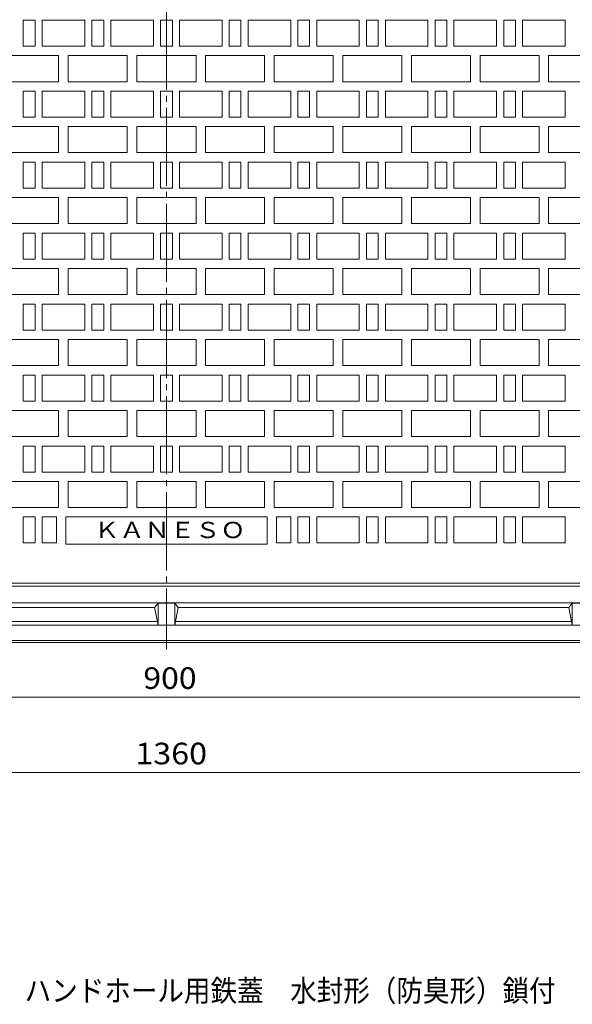
# Model space of a CAD drawing. Units: millimetres. Extents: x -1152 to 1118, y -821 to 838.
# Drawn here: x -539 to -72, y -821 to 11 of the extents above; entities that cross this region are included whole.
import ezdxf

# ---------------------------------------------------------------- set-up
doc = ezdxf.new("R2010")
doc.units = ezdxf.units.MM
doc.header["$LTSCALE"] = 6
doc.linetypes.add('JWW_CENTER2', pattern=[13.546667, 11.006667, -0.846667, 0.846667, -0.846667])
for name, color, linetype in [('F-4ﾚｲﾔ', 7, 'Continuous'), ('仕上', 7, 'Continuous'), ('躯体', 7, 'Continuous'), ('通り芯', 7, 'Continuous')]:
    doc.layers.add(name, color=color, linetype=linetype)
doc.styles.add('ＭＳ ゴシック', font='txt', dxfattribs={"height": 1})

msp = doc.modelspace()

# ---------------------------------------------------------------- linework, layer by layer
at = {"layer": '仕上', "color": 7, "linetype": 'Continuous', "lineweight": 9}
for p, q in [((-865.41, -561.35), (34.59, -561.35)), ((-1095.41, -625.1), (264.59, -625.1))]:
    msp.add_line(p, q, dxfattribs=at)
at = {"layer": '躯体', "color": 2, "linetype": 'Continuous', "lineweight": 9}
for p, q in [((-1026.41, -467.49), (195.59, -467.49)), ((-1026.41, -481.49), (195.59, -481.49)), ((-422.41, -481.99), (-425.41, -485.49)), ((-408.41, -481.99), (-422.41, -481.99)), ((-422.41, -500.49), (-422.41, -481.99)), ((-408.41, -500.49), (-408.41, -481.99)), ((-405.41, -485.49), (-408.41, -481.99)), ((-72.41, -481.99), (-75.41, -485.49)), ((-58.41, -481.99), (-72.41, -481.99)), ((-72.41, -500.49), (-72.41, -481.99)), ((-425.41, -485.49), (-755.41, -485.49)), ((-425.41, -485.49), (-422.41, -500.49)), ((-408.41, -500.49), (-405.41, -485.49)), ((-75.41, -485.49), (-405.41, -485.49)), ((-75.41, -485.49), (-72.41, -500.49)), ((-423.01, -497.49), (-757.81, -497.49)), ((-73.01, -497.49), (-407.81, -497.49)), ((7.59, -500.49), (-838.41, -500.49)), ((-1026.41, -513.49), (195.59, -513.49)), ((195.59, -514.99), (-1026.41, -514.99))]:
    msp.add_line(p, q, dxfattribs=at)
at = {"layer": '通り芯', "color": 3, "linetype": 'JWW_CENTER2', "lineweight": 9}
msp.add_line((-415.41, 587.25), (-415.41, -520.91), dxfattribs=at)
at = {"layer": '通り芯', "color": 3, "linetype": 'Continuous', "lineweight": 9}
for p, q in [((-536.41, -10.99), (-536.41, 11.01)), ((-536.41, 11.01), (-526.41, 11.01)), ((-526.41, 11.01), (-526.41, -10.99)), ((-520.41, -10.99), (-520.41, 11.01)), ((-520.41, 11.01), (-484.41, 11.01)), ((-484.41, 11.01), (-484.41, -10.99)), ((-478.41, -10.99), (-478.41, 11.01)), ((-478.41, 11.01), (-468.41, 11.01)), ((-468.41, 11.01), (-468.41, -10.99)), ((-462.41, -10.99), (-462.41, 11.01)), ((-462.41, 11.01), (-426.41, 11.01)), ((-426.41, 11.01), (-426.41, -10.99)), ((-420.41, -10.99), (-420.41, 11.01)), ((-420.41, 11.01), (-410.41, 11.01)), ((-410.41, 11.01), (-410.41, -10.99)), ((-404.41, -10.99), (-404.41, 11.01)), ((-404.41, 11.01), (-368.41, 11.01)), ((-368.41, 11.01), (-368.41, -10.99)), ((-362.41, -10.99), (-362.41, 11.01)), ((-362.41, 11.01), (-352.41, 11.01)), ((-352.41, 11.01), (-352.41, -10.99)), ((-346.41, -10.99), (-346.41, 11.01)), ((-346.41, 11.01), (-310.41, 11.01)), ((-310.41, 11.01), (-310.41, -10.99)), ((-304.41, -10.99), (-304.41, 11.01)), ((-304.41, 11.01), (-294.41, 11.01)), ((-294.41, 11.01), (-294.41, -10.99)), ((-288.41, -10.99), (-288.41, 11.01)), ((-288.41, 11.01), (-252.41, 11.01)), ((-252.41, 11.01), (-252.41, -10.99)), ((-246.41, -10.99), (-246.41, 11.01)), ((-246.41, 11.01), (-236.41, 11.01)), ((-236.41, 11.01), (-236.41, -10.99)), ((-230.41, -10.99), (-230.41, 11.01)), ((-230.41, 11.01), (-194.41, 11.01)), ((-194.41, 11.01), (-194.41, -10.99)), ((-188.41, -10.99), (-188.41, 11.01)), ((-188.41, 11.01), (-178.41, 11.01)), ((-178.41, 11.01), (-178.41, -10.99)), ((-172.41, -10.99), (-172.41, 11.01)), ((-172.41, 11.01), (-136.41, 11.01)), ((-136.41, 11.01), (-136.41, -10.99)), ((-130.41, -10.99), (-130.41, 11.01)), ((-130.41, 11.01), (-120.41, 11.01)), ((-120.41, 11.01), (-120.41, -10.99)), ((-114.41, -10.99), (-114.41, 11.01)), ((-114.41, 11.01), (-78.41, 11.01)), ((-78.41, 11.01), (-78.41, -10.99)), ((-526.41, -10.99), (-536.41, -10.99)), ((-484.41, -10.99), (-520.41, -10.99)), ((-468.41, -10.99), (-478.41, -10.99)), ((-426.41, -10.99), (-462.41, -10.99)), ((-410.41, -10.99), (-420.41, -10.99)), ((-368.41, -10.99), (-404.41, -10.99)), ((-352.41, -10.99), (-362.41, -10.99)), ((-310.41, -10.99), (-346.41, -10.99)), ((-294.41, -10.99), (-304.41, -10.99)), ((-252.41, -10.99), (-288.41, -10.99)), ((-236.41, -10.99), (-246.41, -10.99)), ((-194.41, -10.99), (-230.41, -10.99)), ((-178.41, -10.99), (-188.41, -10.99)), ((-136.41, -10.99), (-172.41, -10.99)), ((-120.41, -10.99), (-130.41, -10.99)), ((-78.41, -10.99), (-114.41, -10.99)), ((-556.54, -18.99), (-506.54, -18.99)), ((-506.54, -18.99), (-506.54, -40.99)), ((-498.54, -40.99), (-498.54, -18.99)), ((-498.54, -18.99), (-448.54, -18.99)), ((-448.54, -18.99), (-448.54, -40.99)), ((-440.41, -40.99), (-440.41, -18.99)), ((-440.41, -18.99), (-390.41, -18.99)), ((-390.41, -18.99), (-390.41, -40.99)), ((-382.41, -40.99), (-382.41, -18.99)), ((-382.41, -18.99), (-332.41, -18.99)), ((-332.41, -18.99), (-332.41, -40.99)), ((-324.41, -40.99), (-324.41, -18.99)), ((-324.41, -18.99), (-274.41, -18.99)), ((-274.41, -18.99), (-274.41, -40.99)), ((-266.41, -40.99), (-266.41, -18.99)), ((-266.41, -18.99), (-216.41, -18.99)), ((-216.41, -18.99), (-216.41, -40.99)), ((-208.41, -40.99), (-208.41, -18.99)), ((-208.41, -18.99), (-158.41, -18.99)), ((-158.41, -18.99), (-158.41, -40.99)), ((-150.41, -40.99), (-150.41, -18.99)), ((-150.41, -18.99), (-100.41, -18.99)), ((-100.41, -18.99), (-100.41, -40.99)), ((-92.41, -40.99), (-92.41, -18.99)), ((-92.41, -18.99), (-42.41, -18.99)), ((-506.54, -40.99), (-556.54, -40.99)), ((-448.54, -40.99), (-498.54, -40.99)), ((-390.41, -40.99), (-440.41, -40.99)), ((-332.41, -40.99), (-382.41, -40.99)), ((-274.41, -40.99), (-324.41, -40.99)), ((-216.41, -40.99), (-266.41, -40.99)), ((-158.41, -40.99), (-208.41, -40.99)), ((-100.41, -40.99), (-150.41, -40.99)), ((-42.41, -40.99), (-92.41, -40.99)), ((-536.41, -70.99), (-536.41, -48.99)), ((-536.41, -48.99), (-526.41, -48.99)), ((-526.41, -48.99), (-526.41, -70.99)), ((-520.41, -70.99), (-520.41, -48.99)), ((-520.41, -48.99), (-484.41, -48.99)), ((-484.41, -48.99), (-484.41, -70.99)), ((-478.41, -70.99), (-478.41, -48.99)), ((-478.41, -48.99), (-468.41, -48.99)), ((-468.41, -48.99), (-468.41, -70.99)), ((-462.41, -70.99), (-462.41, -48.99)), ((-462.41, -48.99), (-426.41, -48.99)), ((-426.41, -48.99), (-426.41, -70.99)), ((-420.41, -70.99), (-420.41, -48.99)), ((-420.41, -48.99), (-410.41, -48.99)), ((-410.41, -48.99), (-410.41, -70.99)), ((-404.41, -70.99), (-404.41, -48.99)), ((-404.41, -48.99), (-368.41, -48.99)), ((-368.41, -48.99), (-368.41, -70.99)), ((-362.41, -70.99), (-362.41, -48.99)), ((-362.41, -48.99), (-352.41, -48.99)), ((-352.41, -48.99), (-352.41, -70.99)), ((-346.41, -70.99), (-346.41, -48.99)), ((-346.41, -48.99), (-310.41, -48.99)), ((-310.41, -48.99), (-310.41, -70.99)), ((-304.41, -70.99), (-304.41, -48.99)), ((-304.41, -48.99), (-294.41, -48.99)), ((-294.41, -48.99), (-294.41, -70.99)), ((-288.41, -70.99), (-288.41, -48.99)), ((-288.41, -48.99), (-252.41, -48.99)), ((-252.41, -48.99), (-252.41, -70.99)), ((-246.41, -70.99), (-246.41, -48.99)), ((-246.41, -48.99), (-236.41, -48.99)), ((-236.41, -48.99), (-236.41, -70.99)), ((-230.41, -70.99), (-230.41, -48.99)), ((-230.41, -48.99), (-194.41, -48.99)), ((-194.41, -48.99), (-194.41, -70.99)), ((-188.41, -70.99), (-188.41, -48.99)), ((-188.41, -48.99), (-178.41, -48.99)), ((-178.41, -48.99), (-178.41, -70.99)), ((-172.41, -70.99), (-172.41, -48.99)), ((-172.41, -48.99), (-136.41, -48.99)), ((-136.41, -48.99), (-136.41, -70.99)), ((-130.41, -70.99), (-130.41, -48.99)), ((-130.41, -48.99), (-120.41, -48.99)), ((-120.41, -48.99), (-120.41, -70.99)), ((-114.41, -70.99), (-114.41, -48.99)), ((-114.41, -48.99), (-78.41, -48.99)), ((-78.41, -48.99), (-78.41, -70.99)), ((-526.41, -70.99), (-536.41, -70.99)), ((-484.41, -70.99), (-520.41, -70.99)), ((-468.41, -70.99), (-478.41, -70.99)), ((-426.41, -70.99), (-462.41, -70.99)), ((-410.41, -70.99), (-420.41, -70.99)), ((-368.41, -70.99), (-404.41, -70.99)), ((-352.41, -70.99), (-362.41, -70.99)), ((-310.41, -70.99), (-346.41, -70.99)), ((-294.41, -70.99), (-304.41, -70.99)), ((-252.41, -70.99), (-288.41, -70.99)), ((-236.41, -70.99), (-246.41, -70.99)), ((-194.41, -70.99), (-230.41, -70.99)), ((-178.41, -70.99), (-188.41, -70.99)), ((-136.41, -70.99), (-172.41, -70.99)), ((-120.41, -70.99), (-130.41, -70.99)), ((-78.41, -70.99), (-114.41, -70.99)), ((-556.54, -78.99), (-506.54, -78.99)), ((-506.54, -78.99), (-506.54, -100.99)), ((-498.54, -100.99), (-498.54, -78.99)), ((-498.54, -78.99), (-448.54, -78.99)), ((-448.54, -78.99), (-448.54, -100.99)), ((-440.41, -100.99), (-440.41, -78.99)), ((-440.41, -78.99), (-390.41, -78.99)), ((-390.41, -78.99), (-390.41, -100.99)), ((-382.41, -100.99), (-382.41, -78.99)), ((-382.41, -78.99), (-332.41, -78.99)), ((-332.41, -78.99), (-332.41, -100.99)), ((-324.41, -100.99), (-324.41, -78.99)), ((-324.41, -78.99), (-274.41, -78.99)), ((-274.41, -78.99), (-274.41, -100.99)), ((-266.41, -100.99), (-266.41, -78.99)), ((-266.41, -78.99), (-216.41, -78.99)), ((-216.41, -78.99), (-216.41, -100.99)), ((-208.41, -100.99), (-208.41, -78.99)), ((-208.41, -78.99), (-158.41, -78.99)), ((-158.41, -78.99), (-158.41, -100.99)), ((-150.41, -100.99), (-150.41, -78.99)), ((-150.41, -78.99), (-100.41, -78.99)), ((-100.41, -78.99), (-100.41, -100.99)), ((-92.41, -100.99), (-92.41, -78.99)), ((-92.41, -78.99), (-42.41, -78.99)), ((-506.54, -100.99), (-556.54, -100.99)), ((-448.54, -100.99), (-498.54, -100.99)), ((-390.41, -100.99), (-440.41, -100.99)), ((-332.41, -100.99), (-382.41, -100.99)), ((-274.41, -100.99), (-324.41, -100.99)), ((-216.41, -100.99), (-266.41, -100.99)), ((-158.41, -100.99), (-208.41, -100.99)), ((-100.41, -100.99), (-150.41, -100.99)), ((-42.41, -100.99), (-92.41, -100.99)), ((-536.41, -130.99), (-536.41, -108.99)), ((-536.41, -108.99), (-526.41, -108.99)), ((-526.41, -108.99), (-526.41, -130.99)), ((-520.41, -130.99), (-520.41, -108.99)), ((-520.41, -108.99), (-484.41, -108.99)), ((-484.41, -108.99), (-484.41, -130.99)), ((-478.41, -130.99), (-478.41, -108.99)), ((-478.41, -108.99), (-468.41, -108.99)), ((-468.41, -108.99), (-468.41, -130.99)), ((-462.41, -130.99), (-462.41, -108.99)), ((-462.41, -108.99), (-426.41, -108.99)), ((-426.41, -108.99), (-426.41, -130.99)), ((-420.41, -130.99), (-420.41, -108.99)), ((-420.41, -108.99), (-410.41, -108.99)), ((-410.41, -108.99), (-410.41, -130.99)), ((-404.41, -130.99), (-404.41, -108.99)), ((-404.41, -108.99), (-368.41, -108.99)), ((-368.41, -108.99), (-368.41, -130.99)), ((-362.41, -130.99), (-362.41, -108.99)), ((-362.41, -108.99), (-352.41, -108.99)), ((-352.41, -108.99), (-352.41, -130.99)), ((-346.41, -130.99), (-346.41, -108.99)), ((-346.41, -108.99), (-310.41, -108.99)), ((-310.41, -108.99), (-310.41, -130.99)), ((-304.41, -130.99), (-304.41, -108.99)), ((-304.41, -108.99), (-294.41, -108.99)), ((-294.41, -108.99), (-294.41, -130.99)), ((-288.41, -130.99), (-288.41, -108.99)), ((-288.41, -108.99), (-252.41, -108.99)), ((-252.41, -108.99), (-252.41, -130.99)), ((-246.41, -130.99), (-246.41, -108.99)), ((-246.41, -108.99), (-236.41, -108.99)), ((-236.41, -108.99), (-236.41, -130.99)), ((-230.41, -130.99), (-230.41, -108.99)), ((-230.41, -108.99), (-194.41, -108.99)), ((-194.41, -108.99), (-194.41, -130.99)), ((-188.41, -130.99), (-188.41, -108.99)), ((-188.41, -108.99), (-178.41, -108.99)), ((-178.41, -108.99), (-178.41, -130.99)), ((-172.41, -130.99), (-172.41, -108.99)), ((-172.41, -108.99), (-136.41, -108.99)), ((-136.41, -108.99), (-136.41, -130.99)), ((-130.41, -130.99), (-130.41, -108.99)), ((-130.41, -108.99), (-120.41, -108.99)), ((-120.41, -108.99), (-120.41, -130.99)), ((-114.41, -130.99), (-114.41, -108.99)), ((-114.41, -108.99), (-78.41, -108.99)), ((-78.41, -108.99), (-78.41, -130.99)), ((-526.41, -130.99), (-536.41, -130.99)), ((-484.41, -130.99), (-520.41, -130.99)), ((-468.41, -130.99), (-478.41, -130.99)), ((-426.41, -130.99), (-462.41, -130.99)), ((-410.41, -130.99), (-420.41, -130.99)), ((-368.41, -130.99), (-404.41, -130.99)), ((-352.41, -130.99), (-362.41, -130.99)), ((-310.41, -130.99), (-346.41, -130.99)), ((-294.41, -130.99), (-304.41, -130.99)), ((-252.41, -130.99), (-288.41, -130.99)), ((-236.41, -130.99), (-246.41, -130.99)), ((-194.41, -130.99), (-230.41, -130.99)), ((-178.41, -130.99), (-188.41, -130.99)), ((-136.41, -130.99), (-172.41, -130.99)), ((-120.41, -130.99), (-130.41, -130.99)), ((-78.41, -130.99), (-114.41, -130.99)), ((-556.54, -138.99), (-506.54, -138.99)), ((-506.54, -138.99), (-506.54, -160.99)), ((-498.54, -160.99), (-498.54, -138.99)), ((-498.54, -138.99), (-448.54, -138.99)), ((-448.54, -138.99), (-448.54, -160.99)), ((-440.41, -160.99), (-440.41, -138.99)), ((-440.41, -138.99), (-390.41, -138.99)), ((-390.41, -138.99), (-390.41, -160.99)), ((-382.41, -160.99), (-382.41, -138.99)), ((-382.41, -138.99), (-332.41, -138.99)), ((-332.41, -138.99), (-332.41, -160.99)), ((-324.41, -160.99), (-324.41, -138.99)), ((-324.41, -138.99), (-274.41, -138.99)), ((-274.41, -138.99), (-274.41, -160.99)), ((-266.41, -160.99), (-266.41, -138.99)), ((-266.41, -138.99), (-216.41, -138.99)), ((-216.41, -138.99), (-216.41, -160.99)), ((-208.41, -160.99), (-208.41, -138.99)), ((-208.41, -138.99), (-158.41, -138.99)), ((-158.41, -138.99), (-158.41, -160.99)), ((-150.41, -160.99), (-150.41, -138.99)), ((-150.41, -138.99), (-100.41, -138.99)), ((-100.41, -138.99), (-100.41, -160.99)), ((-92.41, -160.99), (-92.41, -138.99)), ((-92.41, -138.99), (-42.41, -138.99)), ((-506.54, -160.99), (-556.54, -160.99)), ((-448.54, -160.99), (-498.54, -160.99)), ((-390.41, -160.99), (-440.41, -160.99)), ((-332.41, -160.99), (-382.41, -160.99)), ((-274.41, -160.99), (-324.41, -160.99)), ((-216.41, -160.99), (-266.41, -160.99)), ((-158.41, -160.99), (-208.41, -160.99)), ((-100.41, -160.99), (-150.41, -160.99)), ((-42.41, -160.99), (-92.41, -160.99)), ((-536.41, -190.99), (-536.41, -168.99)), ((-536.41, -168.99), (-526.41, -168.99)), ((-526.41, -168.99), (-526.41, -190.99)), ((-520.41, -190.99), (-520.41, -168.99)), ((-520.41, -168.99), (-484.41, -168.99)), ((-484.41, -168.99), (-484.41, -190.99)), ((-478.41, -190.99), (-478.41, -168.99)), ((-478.41, -168.99), (-468.41, -168.99)), ((-468.41, -168.99), (-468.41, -190.99)), ((-462.41, -190.99), (-462.41, -168.99)), ((-462.41, -168.99), (-426.41, -168.99)), ((-426.41, -168.99), (-426.41, -190.99)), ((-420.41, -190.99), (-420.41, -168.99)), ((-420.41, -168.99), (-410.41, -168.99)), ((-410.41, -168.99), (-410.41, -190.99)), ((-404.41, -190.99), (-404.41, -168.99)), ((-404.41, -168.99), (-368.41, -168.99)), ((-368.41, -168.99), (-368.41, -190.99)), ((-362.41, -190.99), (-362.41, -168.99)), ((-362.41, -168.99), (-352.41, -168.99)), ((-352.41, -168.99), (-352.41, -190.99)), ((-346.41, -190.99), (-346.41, -168.99)), ((-346.41, -168.99), (-310.41, -168.99)), ((-310.41, -168.99), (-310.41, -190.99)), ((-304.41, -190.99), (-304.41, -168.99)), ((-304.41, -168.99), (-294.41, -168.99)), ((-294.41, -168.99), (-294.41, -190.99)), ((-288.41, -190.99), (-288.41, -168.99)), ((-288.41, -168.99), (-252.41, -168.99)), ((-252.41, -168.99), (-252.41, -190.99)), ((-246.41, -190.99), (-246.41, -168.99)), ((-246.41, -168.99), (-236.41, -168.99)), ((-236.41, -168.99), (-236.41, -190.99)), ((-230.41, -190.99), (-230.41, -168.99)), ((-230.41, -168.99), (-194.41, -168.99)), ((-194.41, -168.99), (-194.41, -190.99)), ((-188.41, -190.99), (-188.41, -168.99)), ((-188.41, -168.99), (-178.41, -168.99)), ((-178.41, -168.99), (-178.41, -190.99)), ((-172.41, -190.99), (-172.41, -168.99)), ((-172.41, -168.99), (-136.41, -168.99)), ((-136.41, -168.99), (-136.41, -190.99)), ((-130.41, -190.99), (-130.41, -168.99)), ((-130.41, -168.99), (-120.41, -168.99)), ((-120.41, -168.99), (-120.41, -190.99)), ((-114.41, -190.99), (-114.41, -168.99)), ((-114.41, -168.99), (-78.41, -168.99)), ((-78.41, -168.99), (-78.41, -190.99)), ((-526.41, -190.99), (-536.41, -190.99)), ((-484.41, -190.99), (-520.41, -190.99)), ((-468.41, -190.99), (-478.41, -190.99)), ((-426.41, -190.99), (-462.41, -190.99)), ((-410.41, -190.99), (-420.41, -190.99)), ((-368.41, -190.99), (-404.41, -190.99)), ((-352.41, -190.99), (-362.41, -190.99)), ((-310.41, -190.99), (-346.41, -190.99)), ((-294.41, -190.99), (-304.41, -190.99)), ((-252.41, -190.99), (-288.41, -190.99)), ((-236.41, -190.99), (-246.41, -190.99)), ((-194.41, -190.99), (-230.41, -190.99)), ((-178.41, -190.99), (-188.41, -190.99)), ((-136.41, -190.99), (-172.41, -190.99)), ((-120.41, -190.99), (-130.41, -190.99)), ((-78.41, -190.99), (-114.41, -190.99)), ((-556.54, -198.99), (-506.54, -198.99)), ((-506.54, -198.99), (-506.54, -220.99)), ((-498.54, -220.99), (-498.54, -198.99)), ((-498.54, -198.99), (-448.54, -198.99)), ((-448.54, -198.99), (-448.54, -220.99)), ((-440.41, -220.99), (-440.41, -198.99)), ((-440.41, -198.99), (-390.41, -198.99)), ((-390.41, -198.99), (-390.41, -220.99)), ((-382.41, -220.99), (-382.41, -198.99)), ((-382.41, -198.99), (-332.41, -198.99)), ((-332.41, -198.99), (-332.41, -220.99)), ((-324.41, -220.99), (-324.41, -198.99)), ((-324.41, -198.99), (-274.41, -198.99)), ((-274.41, -198.99), (-274.41, -220.99)), ((-266.41, -220.99), (-266.41, -198.99)), ((-266.41, -198.99), (-216.41, -198.99)), ((-216.41, -198.99), (-216.41, -220.99)), ((-208.41, -220.99), (-208.41, -198.99)), ((-208.41, -198.99), (-158.41, -198.99)), ((-158.41, -198.99), (-158.41, -220.99)), ((-150.41, -220.99), (-150.41, -198.99)), ((-150.41, -198.99), (-100.41, -198.99)), ((-100.41, -198.99), (-100.41, -220.99)), ((-92.41, -220.99), (-92.41, -198.99)), ((-92.41, -198.99), (-42.41, -198.99)), ((-506.54, -220.99), (-556.54, -220.99)), ((-448.54, -220.99), (-498.54, -220.99)), ((-390.41, -220.99), (-440.41, -220.99)), ((-332.41, -220.99), (-382.41, -220.99)), ((-274.41, -220.99), (-324.41, -220.99)), ((-216.41, -220.99), (-266.41, -220.99)), ((-158.41, -220.99), (-208.41, -220.99)), ((-100.41, -220.99), (-150.41, -220.99)), ((-42.41, -220.99), (-92.41, -220.99)), ((-536.41, -250.99), (-536.41, -228.99)), ((-536.41, -228.99), (-526.41, -228.99)), ((-526.41, -228.99), (-526.41, -250.99)), ((-520.41, -250.99), (-520.41, -228.99)), ((-520.41, -228.99), (-484.41, -228.99)), ((-484.41, -228.99), (-484.41, -250.99)), ((-478.41, -250.99), (-478.41, -228.99)), ((-478.41, -228.99), (-468.41, -228.99)), ((-468.41, -228.99), (-468.41, -250.99)), ((-462.41, -250.99), (-462.41, -228.99)), ((-462.41, -228.99), (-426.41, -228.99)), ((-426.41, -228.99), (-426.41, -250.99)), ((-420.41, -250.99), (-420.41, -228.99)), ((-420.41, -228.99), (-410.41, -228.99)), ((-410.41, -228.99), (-410.41, -250.99)), ((-404.41, -250.99), (-404.41, -228.99)), ((-404.41, -228.99), (-368.41, -228.99)), ((-368.41, -228.99), (-368.41, -250.99)), ((-362.41, -250.99), (-362.41, -228.99)), ((-362.41, -228.99), (-352.41, -228.99)), ((-352.41, -228.99), (-352.41, -250.99)), ((-346.41, -250.99), (-346.41, -228.99)), ((-346.41, -228.99), (-310.41, -228.99)), ((-310.41, -228.99), (-310.41, -250.99)), ((-304.41, -250.99), (-304.41, -228.99)), ((-304.41, -228.99), (-294.41, -228.99)), ((-294.41, -228.99), (-294.41, -250.99)), ((-288.41, -250.99), (-288.41, -228.99)), ((-288.41, -228.99), (-252.41, -228.99)), ((-252.41, -228.99), (-252.41, -250.99)), ((-246.41, -250.99), (-246.41, -228.99)), ((-246.41, -228.99), (-236.41, -228.99)), ((-236.41, -228.99), (-236.41, -250.99)), ((-230.41, -250.99), (-230.41, -228.99)), ((-230.41, -228.99), (-194.41, -228.99)), ((-194.41, -228.99), (-194.41, -250.99)), ((-188.41, -250.99), (-188.41, -228.99)), ((-188.41, -228.99), (-178.41, -228.99)), ((-178.41, -228.99), (-178.41, -250.99)), ((-172.41, -250.99), (-172.41, -228.99)), ((-172.41, -228.99), (-136.41, -228.99)), ((-136.41, -228.99), (-136.41, -250.99)), ((-130.41, -250.99), (-130.41, -228.99)), ((-130.41, -228.99), (-120.41, -228.99)), ((-120.41, -228.99), (-120.41, -250.99)), ((-114.41, -250.99), (-114.41, -228.99)), ((-114.41, -228.99), (-78.41, -228.99)), ((-78.41, -228.99), (-78.41, -250.99)), ((-526.41, -250.99), (-536.41, -250.99)), ((-484.41, -250.99), (-520.41, -250.99)), ((-468.41, -250.99), (-478.41, -250.99)), ((-426.41, -250.99), (-462.41, -250.99)), ((-410.41, -250.99), (-420.41, -250.99)), ((-368.41, -250.99), (-404.41, -250.99)), ((-352.41, -250.99), (-362.41, -250.99)), ((-310.41, -250.99), (-346.41, -250.99)), ((-294.41, -250.99), (-304.41, -250.99)), ((-252.41, -250.99), (-288.41, -250.99)), ((-236.41, -250.99), (-246.41, -250.99)), ((-194.41, -250.99), (-230.41, -250.99)), ((-178.41, -250.99), (-188.41, -250.99)), ((-136.41, -250.99), (-172.41, -250.99)), ((-120.41, -250.99), (-130.41, -250.99)), ((-78.41, -250.99), (-114.41, -250.99)), ((-556.54, -258.99), (-506.54, -258.99)), ((-506.54, -258.99), (-506.54, -280.99)), ((-498.54, -280.99), (-498.54, -258.99)), ((-498.54, -258.99), (-448.54, -258.99)), ((-448.54, -258.99), (-448.54, -280.99)), ((-440.41, -280.99), (-440.41, -258.99)), ((-440.41, -258.99), (-390.41, -258.99)), ((-390.41, -258.99), (-390.41, -280.99)), ((-382.41, -280.99), (-382.41, -258.99)), ((-382.41, -258.99), (-332.41, -258.99)), ((-332.41, -258.99), (-332.41, -280.99)), ((-324.41, -280.99), (-324.41, -258.99)), ((-324.41, -258.99), (-274.41, -258.99)), ((-274.41, -258.99), (-274.41, -280.99)), ((-266.41, -280.99), (-266.41, -258.99)), ((-266.41, -258.99), (-216.41, -258.99)), ((-216.41, -258.99), (-216.41, -280.99)), ((-208.41, -280.99), (-208.41, -258.99)), ((-208.41, -258.99), (-158.41, -258.99)), ((-158.41, -258.99), (-158.41, -280.99)), ((-150.41, -280.99), (-150.41, -258.99)), ((-150.41, -258.99), (-100.41, -258.99)), ((-100.41, -258.99), (-100.41, -280.99)), ((-92.41, -280.99), (-92.41, -258.99)), ((-92.41, -258.99), (-42.41, -258.99)), ((-506.54, -280.99), (-556.54, -280.99)), ((-448.54, -280.99), (-498.54, -280.99)), ((-390.41, -280.99), (-440.41, -280.99)), ((-332.41, -280.99), (-382.41, -280.99)), ((-274.41, -280.99), (-324.41, -280.99)), ((-216.41, -280.99), (-266.41, -280.99)), ((-158.41, -280.99), (-208.41, -280.99)), ((-100.41, -280.99), (-150.41, -280.99)), ((-42.41, -280.99), (-92.41, -280.99)), ((-536.41, -310.99), (-536.41, -288.99)), ((-536.41, -288.99), (-526.41, -288.99)), ((-526.41, -288.99), (-526.41, -310.99)), ((-520.41, -310.99), (-520.41, -288.99)), ((-520.41, -288.99), (-484.41, -288.99)), ((-484.41, -288.99), (-484.41, -310.99)), ((-478.41, -310.99), (-478.41, -288.99)), ((-478.41, -288.99), (-468.41, -288.99)), ((-468.41, -288.99), (-468.41, -310.99)), ((-462.41, -310.99), (-462.41, -288.99)), ((-462.41, -288.99), (-426.41, -288.99)), ((-426.41, -288.99), (-426.41, -310.99)), ((-420.41, -310.99), (-420.41, -288.99)), ((-420.41, -288.99), (-410.41, -288.99)), ((-410.41, -288.99), (-410.41, -310.99)), ((-404.41, -310.99), (-404.41, -288.99)), ((-404.41, -288.99), (-368.41, -288.99)), ((-368.41, -288.99), (-368.41, -310.99)), ((-362.41, -310.99), (-362.41, -288.99)), ((-362.41, -288.99), (-352.41, -288.99)), ((-352.41, -288.99), (-352.41, -310.99)), ((-346.41, -310.99), (-346.41, -288.99)), ((-346.41, -288.99), (-310.41, -288.99)), ((-310.41, -288.99), (-310.41, -310.99)), ((-304.41, -310.99), (-304.41, -288.99)), ((-304.41, -288.99), (-294.41, -288.99)), ((-294.41, -288.99), (-294.41, -310.99)), ((-288.41, -310.99), (-288.41, -288.99)), ((-288.41, -288.99), (-252.41, -288.99)), ((-252.41, -288.99), (-252.41, -310.99)), ((-246.41, -310.99), (-246.41, -288.99)), ((-246.41, -288.99), (-236.41, -288.99)), ((-236.41, -288.99), (-236.41, -310.99)), ((-230.41, -310.99), (-230.41, -288.99)), ((-230.41, -288.99), (-194.41, -288.99)), ((-194.41, -288.99), (-194.41, -310.99)), ((-188.41, -310.99), (-188.41, -288.99)), ((-188.41, -288.99), (-178.41, -288.99)), ((-178.41, -288.99), (-178.41, -310.99)), ((-172.41, -310.99), (-172.41, -288.99)), ((-172.41, -288.99), (-136.41, -288.99)), ((-136.41, -288.99), (-136.41, -310.99)), ((-130.41, -310.99), (-130.41, -288.99)), ((-130.41, -288.99), (-120.41, -288.99)), ((-120.41, -288.99), (-120.41, -310.99)), ((-114.41, -310.99), (-114.41, -288.99)), ((-114.41, -288.99), (-78.41, -288.99)), ((-78.41, -288.99), (-78.41, -310.99)), ((-526.41, -310.99), (-536.41, -310.99)), ((-484.41, -310.99), (-520.41, -310.99)), ((-468.41, -310.99), (-478.41, -310.99)), ((-426.41, -310.99), (-462.41, -310.99)), ((-410.41, -310.99), (-420.41, -310.99)), ((-368.41, -310.99), (-404.41, -310.99)), ((-352.41, -310.99), (-362.41, -310.99)), ((-310.41, -310.99), (-346.41, -310.99)), ((-294.41, -310.99), (-304.41, -310.99)), ((-252.41, -310.99), (-288.41, -310.99)), ((-236.41, -310.99), (-246.41, -310.99)), ((-194.41, -310.99), (-230.41, -310.99)), ((-178.41, -310.99), (-188.41, -310.99)), ((-136.41, -310.99), (-172.41, -310.99)), ((-120.41, -310.99), (-130.41, -310.99)), ((-78.41, -310.99), (-114.41, -310.99)), ((-556.54, -318.99), (-506.54, -318.99)), ((-506.54, -318.99), (-506.54, -340.99)), ((-498.54, -340.99), (-498.54, -318.99)), ((-498.54, -318.99), (-448.54, -318.99)), ((-448.54, -318.99), (-448.54, -340.99)), ((-440.41, -340.99), (-440.41, -318.99)), ((-440.41, -318.99), (-390.41, -318.99)), ((-390.41, -318.99), (-390.41, -340.99)), ((-382.41, -340.99), (-382.41, -318.99)), ((-382.41, -318.99), (-332.41, -318.99)), ((-332.41, -318.99), (-332.41, -340.99)), ((-324.41, -340.99), (-324.41, -318.99)), ((-324.41, -318.99), (-274.41, -318.99)), ((-274.41, -318.99), (-274.41, -340.99)), ((-266.41, -340.99), (-266.41, -318.99)), ((-266.41, -318.99), (-216.41, -318.99)), ((-216.41, -318.99), (-216.41, -340.99)), ((-208.41, -340.99), (-208.41, -318.99)), ((-208.41, -318.99), (-158.41, -318.99)), ((-158.41, -318.99), (-158.41, -340.99)), ((-150.41, -340.99), (-150.41, -318.99)), ((-150.41, -318.99), (-100.41, -318.99)), ((-100.41, -318.99), (-100.41, -340.99)), ((-92.41, -340.99), (-92.41, -318.99)), ((-92.41, -318.99), (-42.41, -318.99)), ((-506.54, -340.99), (-556.54, -340.99)), ((-448.54, -340.99), (-498.54, -340.99)), ((-390.41, -340.99), (-440.41, -340.99)), ((-332.41, -340.99), (-382.41, -340.99)), ((-274.41, -340.99), (-324.41, -340.99)), ((-216.41, -340.99), (-266.41, -340.99)), ((-158.41, -340.99), (-208.41, -340.99)), ((-100.41, -340.99), (-150.41, -340.99)), ((-42.41, -340.99), (-92.41, -340.99)), ((-536.41, -370.99), (-536.41, -348.99)), ((-536.41, -348.99), (-526.41, -348.99)), ((-526.41, -348.99), (-526.41, -370.99)), ((-520.41, -370.99), (-520.41, -348.99)), ((-520.41, -348.99), (-484.41, -348.99)), ((-484.41, -348.99), (-484.41, -370.99)), ((-478.41, -370.99), (-478.41, -348.99)), ((-478.41, -348.99), (-468.41, -348.99)), ((-468.41, -348.99), (-468.41, -370.99)), ((-462.41, -370.99), (-462.41, -348.99)), ((-462.41, -348.99), (-426.41, -348.99)), ((-426.41, -348.99), (-426.41, -370.99)), ((-420.41, -370.99), (-420.41, -348.99)), ((-420.41, -348.99), (-410.41, -348.99)), ((-410.41, -348.99), (-410.41, -370.99)), ((-404.41, -370.99), (-404.41, -348.99)), ((-404.41, -348.99), (-368.41, -348.99)), ((-368.41, -348.99), (-368.41, -370.99)), ((-362.41, -370.99), (-362.41, -348.99)), ((-362.41, -348.99), (-352.41, -348.99)), ((-352.41, -348.99), (-352.41, -370.99)), ((-346.41, -370.99), (-346.41, -348.99)), ((-346.41, -348.99), (-310.41, -348.99)), ((-310.41, -348.99), (-310.41, -370.99)), ((-304.41, -370.99), (-304.41, -348.99)), ((-304.41, -348.99), (-294.41, -348.99)), ((-294.41, -348.99), (-294.41, -370.99)), ((-288.41, -370.99), (-288.41, -348.99)), ((-288.41, -348.99), (-252.41, -348.99)), ((-252.41, -348.99), (-252.41, -370.99)), ((-246.41, -370.99), (-246.41, -348.99)), ((-246.41, -348.99), (-236.41, -348.99)), ((-236.41, -348.99), (-236.41, -370.99)), ((-230.41, -370.99), (-230.41, -348.99)), ((-230.41, -348.99), (-194.41, -348.99)), ((-194.41, -348.99), (-194.41, -370.99)), ((-188.41, -370.99), (-188.41, -348.99)), ((-188.41, -348.99), (-178.41, -348.99)), ((-178.41, -348.99), (-178.41, -370.99)), ((-172.41, -370.99), (-172.41, -348.99)), ((-172.41, -348.99), (-136.41, -348.99)), ((-136.41, -348.99), (-136.41, -370.99)), ((-130.41, -370.99), (-130.41, -348.99)), ((-130.41, -348.99), (-120.41, -348.99)), ((-120.41, -348.99), (-120.41, -370.99)), ((-114.41, -370.99), (-114.41, -348.99)), ((-114.41, -348.99), (-78.41, -348.99)), ((-78.41, -348.99), (-78.41, -370.99)), ((-526.41, -370.99), (-536.41, -370.99)), ((-484.41, -370.99), (-520.41, -370.99)), ((-468.41, -370.99), (-478.41, -370.99)), ((-426.41, -370.99), (-462.41, -370.99)), ((-410.41, -370.99), (-420.41, -370.99)), ((-368.41, -370.99), (-404.41, -370.99)), ((-352.41, -370.99), (-362.41, -370.99)), ((-310.41, -370.99), (-346.41, -370.99)), ((-294.41, -370.99), (-304.41, -370.99)), ((-252.41, -370.99), (-288.41, -370.99)), ((-236.41, -370.99), (-246.41, -370.99)), ((-194.41, -370.99), (-230.41, -370.99)), ((-178.41, -370.99), (-188.41, -370.99)), ((-136.41, -370.99), (-172.41, -370.99)), ((-120.41, -370.99), (-130.41, -370.99)), ((-78.41, -370.99), (-114.41, -370.99)), ((-556.54, -378.99), (-506.54, -378.99)), ((-506.54, -378.99), (-506.54, -400.99)), ((-498.54, -400.99), (-498.54, -378.99)), ((-498.54, -378.99), (-448.54, -378.99)), ((-448.54, -378.99), (-448.54, -400.99)), ((-440.41, -400.99), (-440.41, -378.99)), ((-440.41, -378.99), (-390.41, -378.99)), ((-390.41, -378.99), (-390.41, -400.99)), ((-382.41, -400.99), (-382.41, -378.99)), ((-382.41, -378.99), (-332.41, -378.99)), ((-332.41, -378.99), (-332.41, -400.99)), ((-324.41, -400.99), (-324.41, -378.99)), ((-324.41, -378.99), (-274.41, -378.99)), ((-274.41, -378.99), (-274.41, -400.99)), ((-266.41, -400.99), (-266.41, -378.99)), ((-266.41, -378.99), (-216.41, -378.99)), ((-216.41, -378.99), (-216.41, -400.99)), ((-208.41, -400.99), (-208.41, -378.99)), ((-208.41, -378.99), (-158.41, -378.99)), ((-158.41, -378.99), (-158.41, -400.99)), ((-150.41, -400.99), (-150.41, -378.99)), ((-150.41, -378.99), (-100.41, -378.99)), ((-100.41, -378.99), (-100.41, -400.99)), ((-92.41, -400.99), (-92.41, -378.99)), ((-92.41, -378.99), (-42.41, -378.99)), ((-506.54, -400.99), (-556.54, -400.99)), ((-448.54, -400.99), (-498.54, -400.99)), ((-390.41, -400.99), (-440.41, -400.99)), ((-332.41, -400.99), (-382.41, -400.99)), ((-274.41, -400.99), (-324.41, -400.99)), ((-216.41, -400.99), (-266.41, -400.99)), ((-158.41, -400.99), (-208.41, -400.99)), ((-100.41, -400.99), (-150.41, -400.99)), ((-42.41, -400.99), (-92.41, -400.99)), ((-536.41, -430.99), (-536.41, -408.99)), ((-536.41, -408.99), (-526.41, -408.99)), ((-526.41, -408.99), (-526.41, -430.99)), ((-520.41, -430.99), (-520.41, -408.99)), ((-520.41, -408.99), (-508.41, -408.99)), ((-508.41, -430.99), (-508.41, -408.99)), ((-500.41, -431.99), (-500.41, -408.99)), ((-500.41, -408.99), (-330.41, -408.99)), ((-330.41, -431.99), (-330.41, -408.99)), ((-322.41, -430.99), (-322.41, -408.99)), ((-322.41, -408.99), (-310.41, -408.99)), ((-310.41, -408.99), (-310.41, -430.99)), ((-304.41, -430.99), (-304.41, -408.99)), ((-304.41, -408.99), (-294.41, -408.99)), ((-294.41, -408.99), (-294.41, -430.99)), ((-288.41, -430.99), (-288.41, -408.99)), ((-288.41, -408.99), (-252.41, -408.99)), ((-252.41, -408.99), (-252.41, -430.99)), ((-246.41, -430.99), (-246.41, -408.99)), ((-246.41, -408.99), (-236.41, -408.99)), ((-236.41, -408.99), (-236.41, -430.99)), ((-230.41, -430.99), (-230.41, -408.99)), ((-230.41, -408.99), (-194.41, -408.99)), ((-194.41, -408.99), (-194.41, -430.99)), ((-188.41, -430.99), (-188.41, -408.99)), ((-188.41, -408.99), (-178.41, -408.99)), ((-178.41, -408.99), (-178.41, -430.99)), ((-172.41, -430.99), (-172.41, -408.99)), ((-172.41, -408.99), (-136.41, -408.99)), ((-136.41, -408.99), (-136.41, -430.99)), ((-130.41, -430.99), (-130.41, -408.99)), ((-130.41, -408.99), (-120.41, -408.99)), ((-120.41, -408.99), (-120.41, -430.99)), ((-114.41, -430.99), (-114.41, -408.99)), ((-114.41, -408.99), (-78.41, -408.99)), ((-78.41, -408.99), (-78.41, -430.99)), ((-526.41, -430.99), (-536.41, -430.99)), ((-508.41, -430.99), (-520.41, -430.99)), ((-500.41, -431.99), (-330.41, -431.99)), ((-310.41, -430.99), (-322.41, -430.99)), ((-294.41, -430.99), (-304.41, -430.99)), ((-252.41, -430.99), (-288.41, -430.99)), ((-236.41, -430.99), (-246.41, -430.99)), ((-194.41, -430.99), (-230.41, -430.99)), ((-178.41, -430.99), (-188.41, -430.99)), ((-136.41, -430.99), (-172.41, -430.99)), ((-120.41, -430.99), (-130.41, -430.99)), ((-78.41, -430.99), (-114.41, -430.99)), ((-1020.41, -464.99), (189.59, -464.99))]:
    msp.add_line(p, q, dxfattribs=at)

# ---------------------------------------------------------------- texts
at = {"layer": 'F-4ﾚｲﾔ', "color": 2, "linetype": 'Continuous', "lineweight": 9, "style": 'ＭＳ ゴシック', "width": 0.899286}
msp.add_text('ハンドホール用鉄蓋\u3000水封形（防臭形）鎖付\u3000ＳＭＫ－９００×１２００－ｂ', height=18.288, dxfattribs=at).set_placement((-535.24, -818.59))
at = {"layer": '仕上', "color": 7, "linetype": 'Continuous', "lineweight": 9, "style": 'ＭＳ ゴシック', "width": 1.138889}
msp.add_text('ＫＡＮＥＳＯ', height=13.716, dxfattribs=at).set_placement((-476.47, -426.85))
at = {"layer": '仕上', "color": 2, "linetype": 'Continuous', "lineweight": 9, "style": 'ＭＳ ゴシック'}
for s, width, p in [('900', 1.083333, (-434.91, -554.37)), ('1360', 1.09375, (-441.66, -618.11))]:
    msp.add_text(s, height=18.288, dxfattribs=dict(at, width=width)).set_placement(p)

doc.saveas('drawing.dxf')
